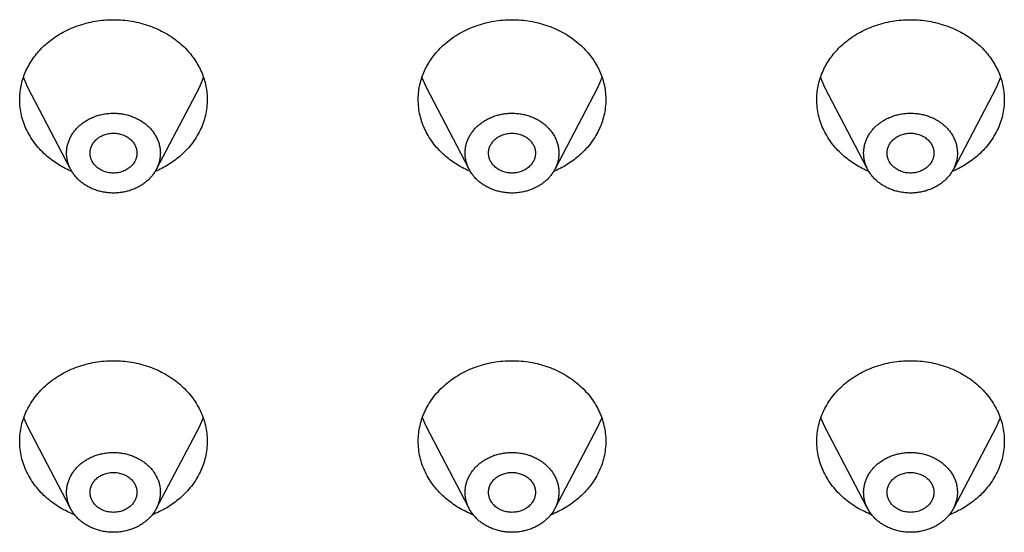
# Model space of a CAD drawing. Units: millimetres. Extents: x 265 to 428, y 721 to 1663.
# Drawn here: x 352 to 373, y 1485 to 1496 of the extents above; entities that cross this region are included whole.
import ezdxf

# ---------------------------------------------------------------- set-up
doc = ezdxf.new("R2010")
doc.units = ezdxf.units.MM
doc.header["$MEASUREMENT"] = 0
doc.layers.add('Make2D$可见线$普通线', color=7, linetype='Continuous', true_color=0x000000)

msp = doc.modelspace()

# ---------------------------------------------------------------- linework, layer by layer
at = {"layer": 'Make2D$可见线$普通线'}
for points in [[(352.805, 1492.76), (352.769, 1492.775), (352.734, 1492.791), (352.699, 1492.808), (352.665, 1492.826), (352.63, 1492.844), (352.596, 1492.862), (352.563, 1492.882), (352.53, 1492.902), (352.497, 1492.922), (352.464, 1492.944), (352.432, 1492.965), (352.401, 1492.988), (352.369, 1493.011), (352.339, 1493.035), (352.309, 1493.059), (352.279, 1493.083), (352.244, 1493.114), (352.211, 1493.145), (352.178, 1493.177), (352.146, 1493.209), (352.115, 1493.242), (352.086, 1493.275), (352.057, 1493.31), (352.029, 1493.344), (352.003, 1493.379), (351.977, 1493.415), (351.952, 1493.451), (351.929, 1493.488), (351.906, 1493.525), (351.885, 1493.562), (351.865, 1493.6), (351.845, 1493.639), (351.827, 1493.677), (351.81, 1493.716), (351.794, 1493.756), (351.78, 1493.796), (351.766, 1493.836), (351.753, 1493.876), (351.742, 1493.917), (351.732, 1493.958), (351.723, 1493.999), (351.715, 1494.041), (351.708, 1494.082), (351.703, 1494.124), (351.699, 1494.166), (351.696, 1494.208), (351.694, 1494.251), (351.693, 1494.293), (351.694, 1494.328), (351.695, 1494.363), (351.697, 1494.398), (351.7, 1494.433), (351.704, 1494.471), (351.709, 1494.508), (351.715, 1494.546), (351.722, 1494.583), (351.73, 1494.62), (351.739, 1494.657), (351.749, 1494.693), (351.76, 1494.73), (351.771, 1494.766), (351.784, 1494.802), (351.797, 1494.838), (351.812, 1494.873), (351.827, 1494.908), (351.843, 1494.943), (351.86, 1494.977), (351.878, 1495.011), (351.897, 1495.045), (351.917, 1495.078), (351.937, 1495.111), (351.959, 1495.144), (351.981, 1495.176), (352.004, 1495.208), (352.028, 1495.239), (352.053, 1495.27), (352.078, 1495.301), (352.104, 1495.331), (352.132, 1495.36), (352.159, 1495.39), (352.188, 1495.418), (352.218, 1495.446), (352.248, 1495.474), (352.279, 1495.501), (352.314, 1495.53), (352.35, 1495.559), (352.387, 1495.587), (352.425, 1495.614), (352.463, 1495.64), (352.502, 1495.665), (352.542, 1495.69), (352.582, 1495.713), (352.623, 1495.736), (352.665, 1495.758), (352.707, 1495.779), (352.75, 1495.799), (352.794, 1495.819), (352.838, 1495.837), (352.883, 1495.854), (352.928, 1495.871), (352.973, 1495.887), (353.02, 1495.901), (353.066, 1495.915), (353.113, 1495.927), (353.16, 1495.939), (353.207, 1495.95), (353.255, 1495.959), (353.303, 1495.968), (353.351, 1495.976), (353.4, 1495.982), (353.448, 1495.988), (353.497, 1495.993), (353.546, 1495.996), (353.595, 1495.999), (353.644, 1496), (353.693, 1496.001), (353.742, 1496), (353.792, 1495.999), (353.841, 1495.996), (353.889, 1495.993), (353.938, 1495.988), (353.987, 1495.982), (354.035, 1495.976), (354.083, 1495.968), (354.131, 1495.959), (354.179, 1495.95), (354.226, 1495.939), (354.274, 1495.927), (354.32, 1495.915), (354.367, 1495.901), (354.413, 1495.887), (354.459, 1495.871), (354.504, 1495.854), (354.548, 1495.837), (354.593, 1495.819), (354.636, 1495.799), (354.679, 1495.779), (354.721, 1495.758), (354.763, 1495.736), (354.804, 1495.713), (354.845, 1495.69), (354.884, 1495.665), (354.923, 1495.64), (354.962, 1495.614), (354.999, 1495.587), (355.036, 1495.559), (355.072, 1495.53), (355.107, 1495.501), (355.138, 1495.474), (355.169, 1495.446), (355.198, 1495.418), (355.227, 1495.39), (355.255, 1495.36), (355.282, 1495.331), (355.308, 1495.301), (355.334, 1495.27), (355.358, 1495.239), (355.382, 1495.208), (355.405, 1495.176), (355.428, 1495.144), (355.449, 1495.111), (355.47, 1495.078), (355.489, 1495.045), (355.508, 1495.011), (355.526, 1494.977), (355.543, 1494.943), (355.559, 1494.908), (355.575, 1494.873), (355.589, 1494.838), (355.602, 1494.802), (355.615, 1494.766), (355.627, 1494.73), (355.637, 1494.693), (355.647, 1494.657), (355.656, 1494.62), (355.664, 1494.583), (355.671, 1494.546), (355.677, 1494.508), (355.682, 1494.471), (355.686, 1494.433), (355.689, 1494.398), (355.691, 1494.363), (355.693, 1494.328), (355.693, 1494.293), (355.693, 1494.251), (355.691, 1494.208), (355.688, 1494.166), (355.683, 1494.124), (355.678, 1494.082), (355.671, 1494.041), (355.663, 1493.999), (355.654, 1493.958), (355.644, 1493.917), (355.633, 1493.876), (355.62, 1493.836), (355.607, 1493.796), (355.592, 1493.756), (355.576, 1493.716), (355.559, 1493.677), (355.541, 1493.639), (355.522, 1493.6), (355.501, 1493.562), (355.48, 1493.525), (355.458, 1493.488), (355.434, 1493.451), (355.409, 1493.415), (355.384, 1493.379), (355.357, 1493.344), (355.329, 1493.31), (355.301, 1493.275), (355.271, 1493.242), (355.24, 1493.209), (355.208, 1493.177), (355.176, 1493.145), (355.142, 1493.114), (355.107, 1493.083), (355.078, 1493.059), (355.048, 1493.035), (355.017, 1493.011), (354.986, 1492.988), (354.954, 1492.965), (354.922, 1492.944), (354.89, 1492.922), (354.857, 1492.902), (354.824, 1492.882), (354.79, 1492.862), (354.756, 1492.844), (354.722, 1492.826), (354.687, 1492.808), (354.652, 1492.791), (354.617, 1492.775), (354.581, 1492.76)], [(361.305, 1492.76), (361.269, 1492.775), (361.234, 1492.791), (361.199, 1492.808), (361.165, 1492.826), (361.13, 1492.844), (361.096, 1492.862), (361.063, 1492.882), (361.03, 1492.902), (360.997, 1492.922), (360.964, 1492.944), (360.932, 1492.965), (360.901, 1492.988), (360.869, 1493.011), (360.839, 1493.035), (360.809, 1493.059), (360.779, 1493.083), (360.744, 1493.114), (360.711, 1493.145), (360.678, 1493.177), (360.646, 1493.209), (360.615, 1493.242), (360.586, 1493.275), (360.557, 1493.31), (360.529, 1493.344), (360.503, 1493.379), (360.477, 1493.415), (360.452, 1493.451), (360.429, 1493.488), (360.406, 1493.525), (360.385, 1493.562), (360.365, 1493.6), (360.345, 1493.639), (360.327, 1493.677), (360.31, 1493.716), (360.294, 1493.756), (360.28, 1493.796), (360.266, 1493.836), (360.253, 1493.876), (360.242, 1493.917), (360.232, 1493.958), (360.223, 1493.999), (360.215, 1494.041), (360.208, 1494.082), (360.203, 1494.124), (360.199, 1494.166), (360.196, 1494.208), (360.194, 1494.251), (360.193, 1494.293), (360.194, 1494.328), (360.195, 1494.363), (360.197, 1494.398), (360.2, 1494.433), (360.204, 1494.471), (360.209, 1494.508), (360.215, 1494.546), (360.222, 1494.583), (360.23, 1494.62), (360.239, 1494.657), (360.249, 1494.693), (360.26, 1494.73), (360.271, 1494.766), (360.284, 1494.802), (360.297, 1494.838), (360.312, 1494.873), (360.327, 1494.908), (360.343, 1494.943), (360.36, 1494.977), (360.378, 1495.011), (360.397, 1495.045), (360.417, 1495.078), (360.437, 1495.111), (360.459, 1495.144), (360.481, 1495.176), (360.504, 1495.208), (360.528, 1495.239), (360.553, 1495.27), (360.578, 1495.301), (360.604, 1495.331), (360.632, 1495.36), (360.659, 1495.39), (360.688, 1495.418), (360.718, 1495.446), (360.748, 1495.474), (360.779, 1495.501), (360.814, 1495.53), (360.85, 1495.559), (360.887, 1495.587), (360.925, 1495.614), (360.963, 1495.64), (361.002, 1495.665), (361.042, 1495.69), (361.082, 1495.713), (361.123, 1495.736), (361.165, 1495.758), (361.207, 1495.779), (361.25, 1495.799), (361.294, 1495.819), (361.338, 1495.837), (361.383, 1495.854), (361.428, 1495.871), (361.473, 1495.887), (361.52, 1495.901), (361.566, 1495.915), (361.613, 1495.927), (361.66, 1495.939), (361.707, 1495.95), (361.755, 1495.959), (361.803, 1495.968), (361.851, 1495.976), (361.9, 1495.982), (361.948, 1495.988), (361.997, 1495.993), (362.046, 1495.996), (362.095, 1495.999), (362.144, 1496), (362.193, 1496.001), (362.242, 1496), (362.292, 1495.999), (362.341, 1495.996), (362.389, 1495.993), (362.438, 1495.988), (362.487, 1495.982), (362.535, 1495.976), (362.583, 1495.968), (362.631, 1495.959), (362.679, 1495.95), (362.726, 1495.939), (362.774, 1495.927), (362.82, 1495.915), (362.867, 1495.901), (362.913, 1495.887), (362.959, 1495.871), (363.004, 1495.854), (363.048, 1495.837), (363.093, 1495.819), (363.136, 1495.799), (363.179, 1495.779), (363.221, 1495.758), (363.263, 1495.736), (363.304, 1495.713), (363.345, 1495.69), (363.384, 1495.665), (363.423, 1495.64), (363.462, 1495.614), (363.499, 1495.587), (363.536, 1495.559), (363.572, 1495.53), (363.607, 1495.501), (363.638, 1495.474), (363.669, 1495.446), (363.698, 1495.418), (363.727, 1495.39), (363.755, 1495.36), (363.782, 1495.331), (363.808, 1495.301), (363.834, 1495.27), (363.858, 1495.239), (363.882, 1495.208), (363.905, 1495.176), (363.928, 1495.144), (363.949, 1495.111), (363.97, 1495.078), (363.989, 1495.045), (364.008, 1495.011), (364.026, 1494.977), (364.043, 1494.943), (364.059, 1494.908), (364.075, 1494.873), (364.089, 1494.838), (364.102, 1494.802), (364.115, 1494.766), (364.127, 1494.73), (364.137, 1494.693), (364.147, 1494.657), (364.156, 1494.62), (364.164, 1494.583), (364.171, 1494.546), (364.177, 1494.508), (364.182, 1494.471), (364.186, 1494.433), (364.189, 1494.398), (364.191, 1494.363), (364.193, 1494.328), (364.193, 1494.293), (364.193, 1494.251), (364.191, 1494.208), (364.188, 1494.166), (364.183, 1494.124), (364.178, 1494.082), (364.171, 1494.041), (364.163, 1493.999), (364.154, 1493.958), (364.144, 1493.917), (364.133, 1493.876), (364.12, 1493.836), (364.107, 1493.796), (364.092, 1493.756), (364.076, 1493.716), (364.059, 1493.677), (364.041, 1493.639), (364.022, 1493.6), (364.001, 1493.562), (363.98, 1493.525), (363.958, 1493.488), (363.934, 1493.451), (363.909, 1493.415), (363.884, 1493.379), (363.857, 1493.344), (363.829, 1493.31), (363.801, 1493.275), (363.771, 1493.242), (363.74, 1493.209), (363.708, 1493.177), (363.676, 1493.145), (363.642, 1493.114), (363.607, 1493.083), (363.578, 1493.059), (363.548, 1493.035), (363.517, 1493.011), (363.486, 1492.988), (363.454, 1492.965), (363.422, 1492.944), (363.39, 1492.922), (363.357, 1492.902), (363.324, 1492.882), (363.29, 1492.862), (363.256, 1492.844), (363.222, 1492.826), (363.187, 1492.808), (363.152, 1492.791), (363.117, 1492.775), (363.081, 1492.76)], [(369.805, 1492.76), (369.769, 1492.775), (369.734, 1492.791), (369.699, 1492.808), (369.665, 1492.826), (369.63, 1492.844), (369.596, 1492.862), (369.563, 1492.882), (369.53, 1492.902), (369.497, 1492.922), (369.464, 1492.944), (369.432, 1492.965), (369.401, 1492.988), (369.369, 1493.011), (369.339, 1493.035), (369.309, 1493.059), (369.279, 1493.083), (369.244, 1493.114), (369.211, 1493.145), (369.178, 1493.177), (369.146, 1493.209), (369.115, 1493.242), (369.086, 1493.275), (369.057, 1493.31), (369.029, 1493.344), (369.003, 1493.379), (368.977, 1493.415), (368.952, 1493.451), (368.929, 1493.488), (368.906, 1493.525), (368.885, 1493.562), (368.865, 1493.6), (368.845, 1493.639), (368.827, 1493.677), (368.81, 1493.716), (368.794, 1493.756), (368.78, 1493.796), (368.766, 1493.836), (368.753, 1493.876), (368.742, 1493.917), (368.732, 1493.958), (368.723, 1493.999), (368.715, 1494.041), (368.708, 1494.082), (368.703, 1494.124), (368.699, 1494.166), (368.696, 1494.208), (368.694, 1494.251), (368.693, 1494.293), (368.694, 1494.328), (368.695, 1494.363), (368.697, 1494.398), (368.7, 1494.433), (368.704, 1494.471), (368.709, 1494.508), (368.715, 1494.546), (368.722, 1494.583), (368.73, 1494.62), (368.739, 1494.657), (368.749, 1494.693), (368.76, 1494.73), (368.771, 1494.766), (368.784, 1494.802), (368.797, 1494.838), (368.812, 1494.873), (368.827, 1494.908), (368.843, 1494.943), (368.86, 1494.977), (368.878, 1495.011), (368.897, 1495.045), (368.917, 1495.078), (368.937, 1495.111), (368.959, 1495.144), (368.981, 1495.176), (369.004, 1495.208), (369.028, 1495.239), (369.053, 1495.27), (369.078, 1495.301), (369.104, 1495.331), (369.132, 1495.36), (369.159, 1495.39), (369.188, 1495.418), (369.218, 1495.446), (369.248, 1495.474), (369.279, 1495.501), (369.314, 1495.53), (369.35, 1495.559), (369.387, 1495.587), (369.425, 1495.614), (369.463, 1495.64), (369.502, 1495.665), (369.542, 1495.69), (369.582, 1495.713), (369.623, 1495.736), (369.665, 1495.758), (369.707, 1495.779), (369.75, 1495.799), (369.794, 1495.819), (369.838, 1495.837), (369.883, 1495.854), (369.928, 1495.871), (369.973, 1495.887), (370.02, 1495.901), (370.066, 1495.915), (370.113, 1495.927), (370.16, 1495.939), (370.207, 1495.95), (370.255, 1495.959), (370.303, 1495.968), (370.351, 1495.976), (370.4, 1495.982), (370.448, 1495.988), (370.497, 1495.993), (370.546, 1495.996), (370.595, 1495.999), (370.644, 1496), (370.693, 1496.001), (370.742, 1496), (370.792, 1495.999), (370.841, 1495.996), (370.889, 1495.993), (370.938, 1495.988), (370.987, 1495.982), (371.035, 1495.976), (371.083, 1495.968), (371.131, 1495.959), (371.179, 1495.95), (371.226, 1495.939), (371.274, 1495.927), (371.32, 1495.915), (371.367, 1495.901), (371.413, 1495.887), (371.459, 1495.871), (371.504, 1495.854), (371.548, 1495.837), (371.593, 1495.819), (371.636, 1495.799), (371.679, 1495.779), (371.721, 1495.758), (371.763, 1495.736), (371.804, 1495.713), (371.845, 1495.69), (371.884, 1495.665), (371.923, 1495.64), (371.962, 1495.614), (371.999, 1495.587), (372.036, 1495.559), (372.072, 1495.53), (372.107, 1495.501), (372.138, 1495.474), (372.169, 1495.446), (372.198, 1495.418), (372.227, 1495.39), (372.255, 1495.36), (372.282, 1495.331), (372.308, 1495.301), (372.334, 1495.27), (372.358, 1495.239), (372.382, 1495.208), (372.405, 1495.176), (372.428, 1495.144), (372.449, 1495.111), (372.47, 1495.078), (372.489, 1495.045), (372.508, 1495.011), (372.526, 1494.977), (372.543, 1494.943), (372.559, 1494.908), (372.575, 1494.873), (372.589, 1494.838), (372.602, 1494.802), (372.615, 1494.766), (372.627, 1494.73), (372.637, 1494.693), (372.647, 1494.657), (372.656, 1494.62), (372.664, 1494.583), (372.671, 1494.546), (372.677, 1494.508), (372.682, 1494.471), (372.686, 1494.433), (372.689, 1494.398), (372.691, 1494.363), (372.693, 1494.328), (372.693, 1494.293), (372.693, 1494.251), (372.691, 1494.208), (372.688, 1494.166), (372.683, 1494.124), (372.678, 1494.082), (372.671, 1494.041), (372.663, 1493.999), (372.654, 1493.958), (372.644, 1493.917), (372.633, 1493.876), (372.62, 1493.836), (372.607, 1493.796), (372.592, 1493.756), (372.576, 1493.716), (372.559, 1493.677), (372.541, 1493.639), (372.522, 1493.6), (372.501, 1493.562), (372.48, 1493.525), (372.458, 1493.488), (372.434, 1493.451), (372.409, 1493.415), (372.384, 1493.379), (372.357, 1493.344), (372.329, 1493.31), (372.301, 1493.275), (372.271, 1493.242), (372.24, 1493.209), (372.208, 1493.177), (372.176, 1493.145), (372.142, 1493.114), (372.107, 1493.083), (372.078, 1493.059), (372.048, 1493.035), (372.017, 1493.011), (371.986, 1492.988), (371.954, 1492.965), (371.922, 1492.944), (371.89, 1492.922), (371.857, 1492.902), (371.824, 1492.882), (371.79, 1492.862), (371.756, 1492.844), (371.722, 1492.826), (371.687, 1492.808), (371.652, 1492.791), (371.617, 1492.775), (371.581, 1492.76)], [(352.77, 1492.824), (351.867, 1494.551), (351.773, 1494.77)], [(355.614, 1494.77), (355.518, 1494.548), (354.607, 1492.805)], [(361.27, 1492.824), (360.367, 1494.551), (360.273, 1494.77)], [(364.114, 1494.77), (364.018, 1494.548), (363.107, 1492.805)], [(369.77, 1492.824), (368.867, 1494.551), (368.773, 1494.77)], [(372.614, 1494.77), (372.518, 1494.548), (371.607, 1492.805)], [(352.865, 1485.432), (352.825, 1485.447), (352.786, 1485.464), (352.747, 1485.482), (352.708, 1485.5), (352.67, 1485.519), (352.632, 1485.539), (352.594, 1485.56), (352.557, 1485.582), (352.52, 1485.604), (352.484, 1485.628), (352.449, 1485.651), (352.414, 1485.676), (352.379, 1485.702), (352.345, 1485.728), (352.312, 1485.754), (352.279, 1485.782), (352.244, 1485.812), (352.211, 1485.844), (352.178, 1485.876), (352.146, 1485.908), (352.115, 1485.941), (352.086, 1485.975), (352.057, 1486.01), (352.029, 1486.044), (352.003, 1486.08), (351.977, 1486.116), (351.952, 1486.152), (351.929, 1486.189), (351.906, 1486.226), (351.885, 1486.264), (351.865, 1486.302), (351.845, 1486.341), (351.827, 1486.38), (351.81, 1486.419), (351.794, 1486.459), (351.78, 1486.499), (351.766, 1486.54), (351.753, 1486.58), (351.742, 1486.621), (351.732, 1486.663), (351.723, 1486.704), (351.715, 1486.746), (351.708, 1486.788), (351.703, 1486.83), (351.699, 1486.872), (351.696, 1486.915), (351.694, 1486.958), (351.693, 1487), (351.694, 1487.043), (351.696, 1487.086), (351.699, 1487.128), (351.703, 1487.171), (351.708, 1487.213), (351.715, 1487.255), (351.723, 1487.296), (351.732, 1487.338), (351.742, 1487.379), (351.753, 1487.42), (351.766, 1487.461), (351.78, 1487.501), (351.794, 1487.541), (351.81, 1487.581), (351.827, 1487.62), (351.845, 1487.659), (351.865, 1487.698), (351.885, 1487.736), (351.906, 1487.774), (351.929, 1487.811), (351.952, 1487.848), (351.977, 1487.884), (352.003, 1487.92), (352.029, 1487.955), (352.057, 1487.99), (352.086, 1488.024), (352.115, 1488.058), (352.146, 1488.091), (352.178, 1488.124), (352.211, 1488.156), (352.244, 1488.187), (352.279, 1488.217), (352.314, 1488.247), (352.35, 1488.276), (352.387, 1488.304), (352.425, 1488.331), (352.463, 1488.357), (352.502, 1488.383), (352.542, 1488.407), (352.582, 1488.431), (352.623, 1488.454), (352.665, 1488.476), (352.707, 1488.498), (352.75, 1488.518), (352.794, 1488.537), (352.838, 1488.556), (352.883, 1488.574), (352.928, 1488.59), (352.973, 1488.606), (353.019, 1488.621), (353.066, 1488.634), (353.113, 1488.647), (353.16, 1488.659), (353.207, 1488.67), (353.255, 1488.679), (353.303, 1488.688), (353.351, 1488.696), (353.4, 1488.703), (353.448, 1488.708), (353.497, 1488.713), (353.546, 1488.716), (353.595, 1488.719), (353.644, 1488.721), (353.693, 1488.721), (353.742, 1488.721), (353.791, 1488.719), (353.84, 1488.716), (353.889, 1488.713), (353.938, 1488.708), (353.987, 1488.703), (354.035, 1488.696), (354.083, 1488.688), (354.131, 1488.679), (354.179, 1488.67), (354.227, 1488.659), (354.274, 1488.647), (354.321, 1488.634), (354.367, 1488.621), (354.413, 1488.606), (354.459, 1488.59), (354.504, 1488.574), (354.548, 1488.556), (354.593, 1488.537), (354.636, 1488.518), (354.679, 1488.498), (354.721, 1488.476), (354.763, 1488.454), (354.804, 1488.431), (354.845, 1488.407), (354.884, 1488.383), (354.923, 1488.357), (354.962, 1488.331), (354.999, 1488.304), (355.036, 1488.276), (355.072, 1488.247), (355.107, 1488.217), (355.142, 1488.187), (355.176, 1488.156), (355.208, 1488.124), (355.24, 1488.091), (355.271, 1488.058), (355.301, 1488.024), (355.329, 1487.99), (355.357, 1487.955), (355.384, 1487.92), (355.409, 1487.884), (355.434, 1487.848), (355.458, 1487.811), (355.48, 1487.774), (355.501, 1487.736), (355.522, 1487.698), (355.541, 1487.659), (355.559, 1487.62), (355.576, 1487.581), (355.592, 1487.541), (355.607, 1487.501), (355.62, 1487.461), (355.633, 1487.42), (355.644, 1487.379), (355.654, 1487.338), (355.663, 1487.296), (355.671, 1487.255), (355.678, 1487.213), (355.683, 1487.171), (355.688, 1487.128), (355.691, 1487.086), (355.693, 1487.043), (355.693, 1487), (355.693, 1486.958), (355.691, 1486.915), (355.688, 1486.872), (355.683, 1486.83), (355.678, 1486.788), (355.671, 1486.746), (355.663, 1486.704), (355.654, 1486.663), (355.644, 1486.621), (355.633, 1486.58), (355.62, 1486.54), (355.607, 1486.499), (355.592, 1486.459), (355.576, 1486.419), (355.559, 1486.38), (355.541, 1486.341), (355.522, 1486.302), (355.501, 1486.264), (355.48, 1486.226), (355.458, 1486.189), (355.434, 1486.152), (355.409, 1486.116), (355.384, 1486.08), (355.357, 1486.044), (355.329, 1486.01), (355.301, 1485.975), (355.271, 1485.941), (355.24, 1485.908), (355.208, 1485.876), (355.176, 1485.844), (355.142, 1485.812), (355.107, 1485.782), (355.075, 1485.754), (355.041, 1485.728), (355.007, 1485.702), (354.973, 1485.676), (354.938, 1485.651), (354.902, 1485.628), (354.866, 1485.604), (354.829, 1485.582), (354.792, 1485.56), (354.755, 1485.539), (354.717, 1485.519), (354.678, 1485.5), (354.639, 1485.482), (354.6, 1485.464), (354.561, 1485.447), (354.521, 1485.432)], [(361.365, 1485.432), (361.325, 1485.447), (361.286, 1485.464), (361.247, 1485.482), (361.208, 1485.5), (361.17, 1485.519), (361.132, 1485.539), (361.094, 1485.56), (361.057, 1485.582), (361.02, 1485.604), (360.984, 1485.628), (360.949, 1485.651), (360.914, 1485.676), (360.879, 1485.702), (360.845, 1485.728), (360.812, 1485.754), (360.779, 1485.782), (360.744, 1485.812), (360.711, 1485.844), (360.678, 1485.876), (360.646, 1485.908), (360.615, 1485.941), (360.586, 1485.975), (360.557, 1486.01), (360.529, 1486.044), (360.503, 1486.08), (360.477, 1486.116), (360.452, 1486.152), (360.429, 1486.189), (360.406, 1486.226), (360.385, 1486.264), (360.365, 1486.302), (360.345, 1486.341), (360.327, 1486.38), (360.31, 1486.419), (360.294, 1486.459), (360.28, 1486.499), (360.266, 1486.54), (360.253, 1486.58), (360.242, 1486.621), (360.232, 1486.663), (360.223, 1486.704), (360.215, 1486.746), (360.208, 1486.788), (360.203, 1486.83), (360.199, 1486.872), (360.196, 1486.915), (360.194, 1486.958), (360.193, 1487), (360.194, 1487.043), (360.196, 1487.086), (360.199, 1487.128), (360.203, 1487.171), (360.208, 1487.213), (360.215, 1487.255), (360.223, 1487.296), (360.232, 1487.338), (360.242, 1487.379), (360.253, 1487.42), (360.266, 1487.461), (360.28, 1487.501), (360.294, 1487.541), (360.31, 1487.581), (360.327, 1487.62), (360.345, 1487.659), (360.365, 1487.698), (360.385, 1487.736), (360.406, 1487.774), (360.429, 1487.811), (360.452, 1487.848), (360.477, 1487.884), (360.503, 1487.92), (360.529, 1487.955), (360.557, 1487.99), (360.586, 1488.024), (360.615, 1488.058), (360.646, 1488.091), (360.678, 1488.124), (360.711, 1488.156), (360.744, 1488.187), (360.779, 1488.217), (360.814, 1488.247), (360.85, 1488.276), (360.887, 1488.304), (360.925, 1488.331), (360.963, 1488.357), (361.002, 1488.383), (361.042, 1488.407), (361.082, 1488.431), (361.123, 1488.454), (361.165, 1488.476), (361.207, 1488.498), (361.25, 1488.518), (361.294, 1488.537), (361.338, 1488.556), (361.383, 1488.574), (361.428, 1488.59), (361.473, 1488.606), (361.519, 1488.621), (361.566, 1488.634), (361.613, 1488.647), (361.66, 1488.659), (361.707, 1488.67), (361.755, 1488.679), (361.803, 1488.688), (361.851, 1488.696), (361.9, 1488.703), (361.948, 1488.708), (361.997, 1488.713), (362.046, 1488.716), (362.095, 1488.719), (362.144, 1488.721), (362.193, 1488.721), (362.242, 1488.721), (362.291, 1488.719), (362.34, 1488.716), (362.389, 1488.713), (362.438, 1488.708), (362.487, 1488.703), (362.535, 1488.696), (362.583, 1488.688), (362.631, 1488.679), (362.679, 1488.67), (362.727, 1488.659), (362.774, 1488.647), (362.821, 1488.634), (362.867, 1488.621), (362.913, 1488.606), (362.959, 1488.59), (363.004, 1488.574), (363.048, 1488.556), (363.093, 1488.537), (363.136, 1488.518), (363.179, 1488.498), (363.221, 1488.476), (363.263, 1488.454), (363.304, 1488.431), (363.345, 1488.407), (363.384, 1488.383), (363.423, 1488.357), (363.462, 1488.331), (363.499, 1488.304), (363.536, 1488.276), (363.572, 1488.247), (363.607, 1488.217), (363.642, 1488.187), (363.676, 1488.156), (363.708, 1488.124), (363.74, 1488.091), (363.771, 1488.058), (363.801, 1488.024), (363.829, 1487.99), (363.857, 1487.955), (363.884, 1487.92), (363.909, 1487.884), (363.934, 1487.848), (363.958, 1487.811), (363.98, 1487.774), (364.001, 1487.736), (364.022, 1487.698), (364.041, 1487.659), (364.059, 1487.62), (364.076, 1487.581), (364.092, 1487.541), (364.107, 1487.501), (364.12, 1487.461), (364.133, 1487.42), (364.144, 1487.379), (364.154, 1487.338), (364.163, 1487.296), (364.171, 1487.255), (364.178, 1487.213), (364.183, 1487.171), (364.188, 1487.128), (364.191, 1487.086), (364.193, 1487.043), (364.193, 1487), (364.193, 1486.958), (364.191, 1486.915), (364.188, 1486.872), (364.183, 1486.83), (364.178, 1486.788), (364.171, 1486.746), (364.163, 1486.704), (364.154, 1486.663), (364.144, 1486.621), (364.133, 1486.58), (364.12, 1486.54), (364.107, 1486.499), (364.092, 1486.459), (364.076, 1486.419), (364.059, 1486.38), (364.041, 1486.341), (364.022, 1486.302), (364.001, 1486.264), (363.98, 1486.226), (363.958, 1486.189), (363.934, 1486.152), (363.909, 1486.116), (363.884, 1486.08), (363.857, 1486.044), (363.829, 1486.01), (363.801, 1485.975), (363.771, 1485.941), (363.74, 1485.908), (363.708, 1485.876), (363.676, 1485.844), (363.642, 1485.812), (363.607, 1485.782), (363.575, 1485.754), (363.541, 1485.728), (363.507, 1485.702), (363.473, 1485.676), (363.438, 1485.651), (363.402, 1485.628), (363.366, 1485.604), (363.329, 1485.582), (363.292, 1485.56), (363.255, 1485.539), (363.217, 1485.519), (363.178, 1485.5), (363.139, 1485.482), (363.1, 1485.464), (363.061, 1485.447), (363.021, 1485.432)], [(369.865, 1485.432), (369.825, 1485.447), (369.786, 1485.464), (369.747, 1485.482), (369.708, 1485.5), (369.67, 1485.519), (369.632, 1485.539), (369.594, 1485.56), (369.557, 1485.582), (369.52, 1485.604), (369.484, 1485.628), (369.449, 1485.651), (369.414, 1485.676), (369.379, 1485.702), (369.345, 1485.728), (369.312, 1485.754), (369.279, 1485.782), (369.244, 1485.812), (369.211, 1485.844), (369.178, 1485.876), (369.146, 1485.908), (369.115, 1485.941), (369.086, 1485.975), (369.057, 1486.01), (369.029, 1486.044), (369.003, 1486.08), (368.977, 1486.116), (368.952, 1486.152), (368.929, 1486.189), (368.906, 1486.226), (368.885, 1486.264), (368.865, 1486.302), (368.845, 1486.341), (368.827, 1486.38), (368.81, 1486.419), (368.794, 1486.459), (368.78, 1486.499), (368.766, 1486.54), (368.753, 1486.58), (368.742, 1486.621), (368.732, 1486.663), (368.723, 1486.704), (368.715, 1486.746), (368.708, 1486.788), (368.703, 1486.83), (368.699, 1486.872), (368.696, 1486.915), (368.694, 1486.958), (368.693, 1487), (368.694, 1487.043), (368.696, 1487.086), (368.699, 1487.128), (368.703, 1487.171), (368.708, 1487.213), (368.715, 1487.255), (368.723, 1487.296), (368.732, 1487.338), (368.742, 1487.379), (368.753, 1487.42), (368.766, 1487.461), (368.78, 1487.501), (368.794, 1487.541), (368.81, 1487.581), (368.827, 1487.62), (368.845, 1487.659), (368.865, 1487.698), (368.885, 1487.736), (368.906, 1487.774), (368.929, 1487.811), (368.952, 1487.848), (368.977, 1487.884), (369.003, 1487.92), (369.029, 1487.955), (369.057, 1487.99), (369.086, 1488.024), (369.115, 1488.058), (369.146, 1488.091), (369.178, 1488.124), (369.211, 1488.156), (369.244, 1488.187), (369.279, 1488.217), (369.314, 1488.247), (369.35, 1488.276), (369.387, 1488.304), (369.425, 1488.331), (369.463, 1488.357), (369.502, 1488.383), (369.542, 1488.407), (369.582, 1488.431), (369.623, 1488.454), (369.665, 1488.476), (369.707, 1488.498), (369.75, 1488.518), (369.794, 1488.537), (369.838, 1488.556), (369.883, 1488.574), (369.928, 1488.59), (369.973, 1488.606), (370.019, 1488.621), (370.066, 1488.634), (370.113, 1488.647), (370.16, 1488.659), (370.207, 1488.67), (370.255, 1488.679), (370.303, 1488.688), (370.351, 1488.696), (370.4, 1488.703), (370.448, 1488.708), (370.497, 1488.713), (370.546, 1488.716), (370.595, 1488.719), (370.644, 1488.721), (370.693, 1488.721), (370.742, 1488.721), (370.791, 1488.719), (370.84, 1488.716), (370.889, 1488.713), (370.938, 1488.708), (370.987, 1488.703), (371.035, 1488.696), (371.083, 1488.688), (371.131, 1488.679), (371.179, 1488.67), (371.227, 1488.659), (371.274, 1488.647), (371.321, 1488.634), (371.367, 1488.621), (371.413, 1488.606), (371.459, 1488.59), (371.504, 1488.574), (371.548, 1488.556), (371.593, 1488.537), (371.636, 1488.518), (371.679, 1488.498), (371.721, 1488.476), (371.763, 1488.454), (371.804, 1488.431), (371.845, 1488.407), (371.884, 1488.383), (371.923, 1488.357), (371.962, 1488.331), (371.999, 1488.304), (372.036, 1488.276), (372.072, 1488.247), (372.107, 1488.217), (372.142, 1488.187), (372.176, 1488.156), (372.208, 1488.124), (372.24, 1488.091), (372.271, 1488.058), (372.301, 1488.024), (372.329, 1487.99), (372.357, 1487.955), (372.384, 1487.92), (372.409, 1487.884), (372.434, 1487.848), (372.458, 1487.811), (372.48, 1487.774), (372.501, 1487.736), (372.522, 1487.698), (372.541, 1487.659), (372.559, 1487.62), (372.576, 1487.581), (372.592, 1487.541), (372.607, 1487.501), (372.62, 1487.461), (372.633, 1487.42), (372.644, 1487.379), (372.654, 1487.338), (372.663, 1487.296), (372.671, 1487.255), (372.678, 1487.213), (372.683, 1487.171), (372.688, 1487.128), (372.691, 1487.086), (372.693, 1487.043), (372.693, 1487), (372.693, 1486.958), (372.691, 1486.915), (372.688, 1486.872), (372.683, 1486.83), (372.678, 1486.788), (372.671, 1486.746), (372.663, 1486.704), (372.654, 1486.663), (372.644, 1486.621), (372.633, 1486.58), (372.62, 1486.54), (372.607, 1486.499), (372.592, 1486.459), (372.576, 1486.419), (372.559, 1486.38), (372.541, 1486.341), (372.522, 1486.302), (372.501, 1486.264), (372.48, 1486.226), (372.458, 1486.189), (372.434, 1486.152), (372.409, 1486.116), (372.384, 1486.08), (372.357, 1486.044), (372.329, 1486.01), (372.301, 1485.975), (372.271, 1485.941), (372.24, 1485.908), (372.208, 1485.876), (372.176, 1485.844), (372.142, 1485.812), (372.107, 1485.782), (372.075, 1485.754), (372.041, 1485.728), (372.007, 1485.702), (371.973, 1485.676), (371.938, 1485.651), (371.902, 1485.628), (371.866, 1485.604), (371.829, 1485.582), (371.792, 1485.56), (371.755, 1485.539), (371.717, 1485.519), (371.678, 1485.5), (371.639, 1485.482), (371.6, 1485.464), (371.561, 1485.447), (371.521, 1485.432)], [(352.77, 1485.581), (351.867, 1487.308), (351.781, 1487.504)], [(355.606, 1487.504), (355.518, 1487.305), (354.607, 1485.562)], [(361.27, 1485.581), (360.367, 1487.308), (360.281, 1487.504)], [(364.106, 1487.504), (364.018, 1487.305), (363.107, 1485.562)], [(369.77, 1485.581), (368.867, 1487.308), (368.781, 1487.504)], [(372.606, 1487.504), (372.518, 1487.305), (371.607, 1485.562)]]:
    msp.add_lwpolyline(points, dxfattribs=at)
for points, knots in [([(354.374, 1493.776), (353.642, 1494.356), (352.961, 1493.732), (352.28, 1493.108), (353.012, 1492.528), (353.744, 1491.947), (354.425, 1492.571), (355.106, 1493.195), (354.374, 1493.776)], [-6.283185, -6.283185, -6.283185, -4.712389, -4.712389, -3.141593, -3.141593, -1.570796, -1.570796, 0, 0, 0]), ([(362.874, 1493.776), (362.142, 1494.356), (361.461, 1493.732), (360.78, 1493.108), (361.512, 1492.528), (362.244, 1491.947), (362.925, 1492.571), (363.606, 1493.195), (362.874, 1493.776)], [-6.283185, -6.283185, -6.283185, -4.712389, -4.712389, -3.141593, -3.141593, -1.570796, -1.570796, 0, 0, 0]), ([(371.374, 1493.776), (370.642, 1494.356), (369.961, 1493.732), (369.28, 1493.108), (370.012, 1492.528), (370.744, 1491.947), (371.425, 1492.571), (372.106, 1493.195), (371.374, 1493.776)], [-6.283185, -6.283185, -6.283185, -4.712389, -4.712389, -3.141593, -3.141593, -1.570796, -1.570796, 0, 0, 0]), ([(354.193, 1493.152), (354.193, 1493.578), (353.693, 1493.578), (353.193, 1493.578), (353.193, 1493.152), (353.193, 1492.726), (353.693, 1492.726), (354.193, 1492.726), (354.193, 1493.152)], [0, 0, 0, 0.785398, 0.785398, 1.570796, 1.570796, 2.356194, 2.356194, 3.141593, 3.141593, 3.141593]), ([(362.693, 1493.152), (362.693, 1493.578), (362.193, 1493.578), (361.693, 1493.578), (361.693, 1493.152), (361.693, 1492.726), (362.193, 1492.726), (362.693, 1492.726), (362.693, 1493.152)], [0, 0, 0, 0.785398, 0.785398, 1.570796, 1.570796, 2.356194, 2.356194, 3.141593, 3.141593, 3.141593]), ([(371.193, 1493.152), (371.193, 1493.578), (370.693, 1493.578), (370.193, 1493.578), (370.193, 1493.152), (370.193, 1492.726), (370.693, 1492.726), (371.193, 1492.726), (371.193, 1493.152)], [0, 0, 0, 0.785398, 0.785398, 1.570796, 1.570796, 2.356194, 2.356194, 3.141593, 3.141593, 3.141593]), ([(354.374, 1486.533), (353.642, 1487.113), (352.961, 1486.489), (352.28, 1485.865), (353.012, 1485.285), (353.744, 1484.705), (354.425, 1485.329), (355.106, 1485.953), (354.374, 1486.533)], [-6.283185, -6.283185, -6.283185, -4.712389, -4.712389, -3.141593, -3.141593, -1.570796, -1.570796, 0, 0, 0]), ([(362.874, 1486.533), (362.142, 1487.113), (361.461, 1486.489), (360.78, 1485.865), (361.512, 1485.285), (362.244, 1484.705), (362.925, 1485.329), (363.606, 1485.953), (362.874, 1486.533)], [-6.283185, -6.283185, -6.283185, -4.712389, -4.712389, -3.141593, -3.141593, -1.570796, -1.570796, 0, 0, 0]), ([(371.374, 1486.533), (370.642, 1487.113), (369.961, 1486.489), (369.28, 1485.865), (370.012, 1485.285), (370.744, 1484.705), (371.425, 1485.329), (372.106, 1485.953), (371.374, 1486.533)], [-6.283185, -6.283185, -6.283185, -4.712389, -4.712389, -3.141593, -3.141593, -1.570796, -1.570796, 0, 0, 0]), ([(354.193, 1485.909), (354.193, 1486.335), (353.693, 1486.335), (353.193, 1486.335), (353.193, 1485.909), (353.193, 1485.483), (353.693, 1485.483), (354.193, 1485.483), (354.193, 1485.909)], [0, 0, 0, 0.785398, 0.785398, 1.570796, 1.570796, 2.356194, 2.356194, 3.141593, 3.141593, 3.141593]), ([(362.693, 1485.909), (362.693, 1486.335), (362.193, 1486.335), (361.693, 1486.335), (361.693, 1485.909), (361.693, 1485.483), (362.193, 1485.483), (362.693, 1485.483), (362.693, 1485.909)], [0, 0, 0, 0.785398, 0.785398, 1.570796, 1.570796, 2.356194, 2.356194, 3.141593, 3.141593, 3.141593]), ([(371.193, 1485.909), (371.193, 1486.335), (370.693, 1486.335), (370.193, 1486.335), (370.193, 1485.909), (370.193, 1485.483), (370.693, 1485.483), (371.193, 1485.483), (371.193, 1485.909)], [0, 0, 0, 0.785398, 0.785398, 1.570796, 1.570796, 2.356194, 2.356194, 3.141593, 3.141593, 3.141593])]:
    msp.add_rational_spline(points, [1, 0.707106781187, 1, 0.707106781187, 1, 0.707106781187, 1, 0.707106781187, 1], degree=2, knots=knots, dxfattribs=at)

doc.saveas('drawing.dxf')
